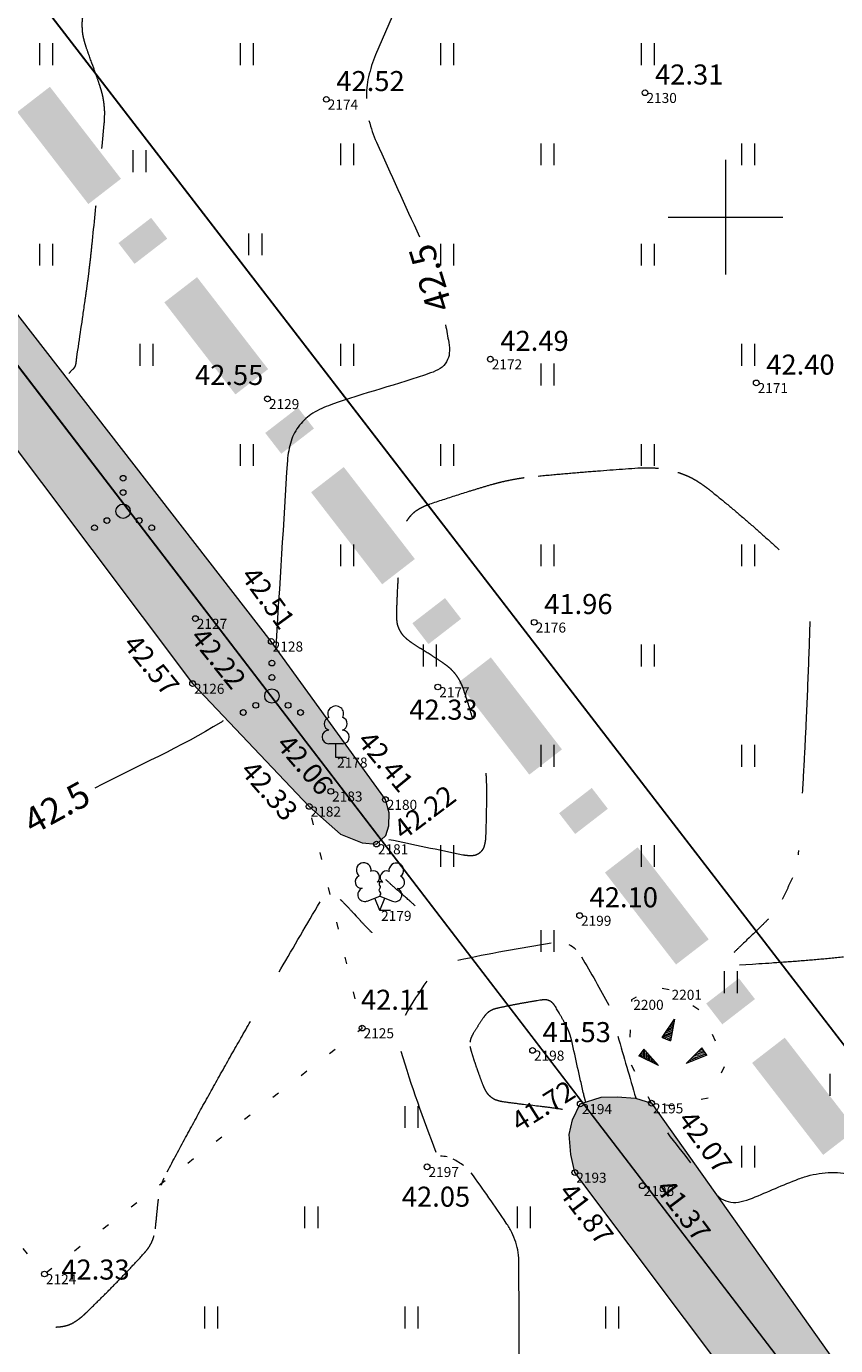
# Model space of a CAD drawing. Units: millimetres. Extents: x 560372270 to 562120300, y 6572342900 to 6573674190.
# Drawn here: x 561175595 to 561203845, y 6572810599 to 6572856662 of the extents above; entities that cross this region are included whole.
import ezdxf

# ---------------------------------------------------------------- set-up
doc = ezdxf.new("R2010")
doc.units = ezdxf.units.MM
doc.header["$MEASUREMENT"] = 0
doc.linetypes.add('ISOPOOL', pattern=[8000, 6000, -2000])
doc.linetypes.add('KOLVIK', pattern=[1250, 250, -1000])
for name, color, linetype, lineweight in [('HALJASTUS_Ном._пера__3', 3, 'Continuous', 18), ('HOONEDET_Ном._пера__141', 141, 'Continuous', 18), ('HORISONTAAL_Ном._пера__30', 30, 'Continuous', 18), ('KORGUS_Ном._пера__7', 7, 'Continuous', 18), ('Level 1_Ном._пера__30', 30, 'Continuous', 18), ('MOOTNR_Ном._пера__5', 5, 'Continuous', 18), ('PIIR_Ном._пера__75', 75, 'Continuous', 18), ('PUU_Ном._пера__3', 3, 'Continuous', 18), ('RELJEEF_Ном._пера__32', 32, 'Continuous', 18), ('VEEKOGU_Ном._пера__161', 161, 'Continuous', 18), ('VORK_Ном._пера__7', 7, 'Continuous', 18)]:
    doc.layers.add(name, color=color, linetype=linetype, lineweight=lineweight)
doc.styles.add('СГЕНЕРИР_СТИЛЬ_1', font='txt')

msp = doc.modelspace()

# ---------------------------------------------------------------- hatches: boundary and pattern name
at = {"layer": 'HOONEDET_Ном._пера__141', "linetype": 'Continuous', "lineweight": 0, "true_color": 0xdff7ff}
for points in [[(561135540, 6572896225), (561136280, 6572896439), (561136939, 6572896393), (561137503, 6572896169), (561137959, 6572895895), (561145677, 6572884661), (561159223, 6572866758), (561169698, 6572853796), (561184145, 6572835189), (561188127, 6572829663), (561188255, 6572829200), (561188243, 6572828745), (561188144, 6572828412), (561187817, 6572828111), (561187315, 6572828153), (561186559, 6572828458), (561185468, 6572829426), (561181398, 6572833715), (561167331, 6572852432), (561157539, 6572865274), (561143907, 6572882941), (561136616, 6572893180), (561135495, 6572894840), (561135403, 6572895651)], [(561194930, 6572819038), (561195665, 6572819276), (561196215, 6572819285), (561196867, 6572819245), (561197418, 6572819064), (561206007, 6572806945), (561217873, 6572791138), (561213916, 6572791138), (561202401, 6572806447), (561194741, 6572816643), (561194602, 6572817304), (561194544, 6572817965), (561194657, 6572818482)]]:
    msp.add_hatch(color=7, dxfattribs=at).paths.add_polyline_path(points)
at = {"layer": 'Level 1_Ном._пера__30', "linetype": 'Continuous'}
for points in [[(561178898, 6572851341), (561176416, 6572854553), (561175275, 6572853672), (561177757, 6572850459)], [(561180512, 6572849252), (561179950, 6572849978), (561178810, 6572849097), (561179371, 6572848370)], [(561184034, 6572844694), (561181552, 6572847906), (561180411, 6572847025), (561182893, 6572843812)], [(561185635, 6572842622), (561185074, 6572843348), (561183933, 6572842467), (561184494, 6572841740)], [(561189157, 6572838064), (561186675, 6572841276), (561185534, 6572840394), (561188016, 6572837182)], [(561190771, 6572835975), (561190210, 6572836701), (561189069, 6572835820), (561189630, 6572835093)], [(561194293, 6572831417), (561191811, 6572834629), (561190670, 6572833747), (561193152, 6572830535)], [(561195894, 6572829344), (561195333, 6572830071), (561194192, 6572829189), (561194753, 6572828463)], [(561199416, 6572824786), (561196934, 6572827999), (561195793, 6572827117), (561198275, 6572823905)], [(561201030, 6572822698), (561200469, 6572823424), (561199328, 6572822543), (561199889, 6572821816)], [(561204552, 6572818140), (561202070, 6572821352), (561200929, 6572820470), (561203411, 6572817258)]]:
    msp.add_hatch(color=256, dxfattribs=at).paths.add_polyline_path(points)

# ---------------------------------------------------------------- linework, layer by layer
at = {"layer": 'HALJASTUS_Ном._пера__3', "linetype": 'Continuous'}
for p, q in [((561176056, 6572856075), (561176056, 6572855313)), ((561176511, 6572856075), (561176511, 6572855313)), ((561183056, 6572856075), (561183056, 6572855313)), ((561183511, 6572856075), (561183511, 6572855313)), ((561190056, 6572856075), (561190056, 6572855313)), ((561190511, 6572856075), (561190511, 6572855313)), ((561197056, 6572856075), (561197056, 6572855313)), ((561197511, 6572856075), (561197511, 6572855313)), ((561179308, 6572852338), (561179308, 6572851576)), ((561179763, 6572852338), (561179763, 6572851576)), ((561186556, 6572852575), (561186556, 6572851813)), ((561187011, 6572852575), (561187011, 6572851813)), ((561193556, 6572852575), (561193556, 6572851813)), ((561194011, 6572852575), (561194011, 6572851813)), ((561200556, 6572852575), (561200556, 6572851813)), ((561201011, 6572852575), (561201011, 6572851813)), ((561176056, 6572849075), (561176056, 6572848313)), ((561176511, 6572849075), (561176511, 6572848313)), ((561183354, 6572849430), (561183354, 6572848669)), ((561183809, 6572849430), (561183809, 6572848669)), ((561190056, 6572849075), (561190056, 6572848313)), ((561190511, 6572849075), (561190511, 6572848313)), ((561197056, 6572849075), (561197056, 6572848313)), ((561197511, 6572849075), (561197511, 6572848313)), ((561179556, 6572845575), (561179556, 6572844813)), ((561180011, 6572845575), (561180011, 6572844813)), ((561186556, 6572845575), (561186556, 6572844813)), ((561187011, 6572845575), (561187011, 6572844813)), ((561200556, 6572845575), (561200556, 6572844813)), ((561201011, 6572845575), (561201011, 6572844813)), ((561193556, 6572844886), (561193556, 6572844125)), ((561194011, 6572844886), (561194011, 6572844125)), ((561183056, 6572842075), (561183056, 6572841313)), ((561183511, 6572842075), (561183511, 6572841313)), ((561190056, 6572842075), (561190056, 6572841313)), ((561190511, 6572842075), (561190511, 6572841313)), ((561197056, 6572842075), (561197056, 6572841313)), ((561197511, 6572842075), (561197511, 6572841313)), ((561186556, 6572838575), (561186556, 6572837813)), ((561187011, 6572838575), (561187011, 6572837813)), ((561193556, 6572838575), (561193556, 6572837813)), ((561194011, 6572838575), (561194011, 6572837813)), ((561200556, 6572838575), (561200556, 6572837813)), ((561201011, 6572838575), (561201011, 6572837813)), ((561189447, 6572835075), (561189447, 6572834313)), ((561189902, 6572835075), (561189902, 6572834313)), ((561197056, 6572835075), (561197056, 6572834313)), ((561197511, 6572835075), (561197511, 6572834313)), ((561193556, 6572831575), (561193556, 6572830813)), ((561194011, 6572831575), (561194011, 6572830813)), ((561200556, 6572831575), (561200556, 6572830813)), ((561201011, 6572831575), (561201011, 6572830813)), ((561190056, 6572828075), (561190056, 6572827313)), ((561190511, 6572828075), (561190511, 6572827313)), ((561197056, 6572828075), (561197056, 6572827313)), ((561197511, 6572828075), (561197511, 6572827313)), ((561193556, 6572825107), (561193556, 6572824346)), ((561194011, 6572825107), (561194011, 6572824346)), ((561199952, 6572823669), (561199952, 6572822907)), ((561200407, 6572823669), (561200407, 6572822907)), ((561203641, 6572820087), (561203641, 6572819326)), ((561188809, 6572818960), (561188809, 6572818199)), ((561189264, 6572818960), (561189264, 6572818199)), ((561200556, 6572817575), (561200556, 6572816813)), ((561201011, 6572817575), (561201011, 6572816813)), ((561185309, 6572815460), (561185309, 6572814699)), ((561185764, 6572815460), (561185764, 6572814699)), ((561192725, 6572815460), (561192725, 6572814699)), ((561193180, 6572815460), (561193180, 6572814699)), ((561181809, 6572811960), (561181809, 6572811199)), ((561182264, 6572811960), (561182264, 6572811199)), ((561188809, 6572811960), (561188809, 6572811199)), ((561189264, 6572811960), (561189264, 6572811199)), ((561195809, 6572811960), (561195809, 6572811199)), ((561196264, 6572811960), (561196264, 6572811199))]:
    msp.add_line(p, q, dxfattribs=at)
at = {"layer": 'HALJASTUS_Ном._пера__3', "linetype": 'KOLVIK', "flags": 128}
msp.add_lwpolyline([(561131322, 6572898001), (561128269, 6572897184), (561115923, 6572892625), (561122080, 6572884102), (561133588, 6572868773), (561144764, 6572853862), (561154724, 6572841364), (561166744, 6572824202), (561176227, 6572813100), (561187318, 6572821687), (561185468, 6572829426)], dxfattribs=at)
at = {"layer": 'HALJASTUS_Ном._пера__3', "linetype": 'Continuous'}
for centre, radius in [((561178972, 6572840883), 100), ((561178972, 6572840383), 100), ((561178972, 6572839733), 250), ((561178407, 6572839408), 100), ((561179537, 6572839408), 100), ((561177972, 6572839158), 100), ((561179972, 6572839158), 100), ((561184166, 6572834430), 100), ((561184166, 6572833930), 100), ((561184166, 6572833280), 250), ((561183601, 6572832955), 100), ((561184731, 6572832955), 100), ((561183166, 6572832705), 100), ((561185166, 6572832705), 100)]:
    msp.add_circle(centre, radius, dxfattribs=at)
at = {"layer": 'HORISONTAAL_Ном._пера__30', "linetype": 'Continuous'}
for points, knots in [([(561191493, 6572864261), (561190294, 6572861381), (561189001, 6572858545), (561187786, 6572855666), (561187681, 6572855419), (561187606, 6572855168), (561187540, 6572854903), (561187477, 6572854649), (561187460, 6572854393), (561187463, 6572854139)], [0, 0, 0, 0, 1, 1, 1, 2, 2, 2, 3, 3, 3, 3]), ([(561187555, 6572853379), (561187626, 6572853114), (561187704, 6572852863), (561187815, 6572852619), (561188315, 6572851520), (561188815, 6572850419), (561189314, 6572849319)], [0, 0, 0, 0, 1, 1, 1, 2, 2, 2, 2]), ([(561190227, 6572846238), (561190266, 6572846034), (561190304, 6572845830), (561190342, 6572845625), (561190365, 6572845503), (561190366, 6572845377), (561190360, 6572845254), (561190355, 6572845148), (561190318, 6572845049), (561190260, 6572844952), (561190202, 6572844855), (561190135, 6572844778), (561190042, 6572844721), (561189933, 6572844654), (561189824, 6572844602), (561189707, 6572844560), (561188557, 6572844145), (561187372, 6572843867), (561186225, 6572843448), (561186007, 6572843369), (561185800, 6572843275), (561185596, 6572843156), (561185412, 6572843049), (561185267, 6572842906), (561185134, 6572842735), (561185000, 6572842563), (561184896, 6572842387), (561184837, 6572842183), (561184773, 6572841958), (561184722, 6572841733), (561184707, 6572841502), (561184571, 6572839327), (561184434, 6572837152), (561184298, 6572834977)], [0, 0, 0, 0, 1, 1, 1, 2, 2, 2, 3, 3, 3, 4, 4, 4, 5, 5, 5, 6, 6, 6, 7, 7, 7, 8, 8, 8, 9, 9, 9, 10, 10, 10, 11, 11, 11, 11]), ([(561182464, 6572832417), (561182438, 6572832398), (561182413, 6572832377), (561182385, 6572832360), (561180980, 6572831493), (561179450, 6572830829), (561177982, 6572830063)], [0, 0, 0, 0, 1, 1, 1, 2, 2, 2, 2]), ([(561199732, 6572815832), (561199748, 6572815816), (561199765, 6572815800), (561199781, 6572815784), (561199865, 6572815701), (561199984, 6572815663), (561200100, 6572815631), (561200215, 6572815600), (561200337, 6572815586), (561200452, 6572815607), (561200582, 6572815630), (561200713, 6572815661), (561200838, 6572815710), (561201386, 6572815922), (561201906, 6572816172), (561202451, 6572816379), (561202585, 6572816430), (561202719, 6572816478), (561202857, 6572816519), (561202994, 6572816560), (561203132, 6572816587), (561203272, 6572816608), (561203413, 6572816628), (561203554, 6572816643), (561203695, 6572816643), (561203838, 6572816643), (561203982, 6572816639), (561204125, 6572816626), (561205359, 6572816513), (561206587, 6572816362), (561207821, 6572816254), (561207943, 6572816243), (561208064, 6572816233), (561208187, 6572816225), (561208309, 6572816218), (561208431, 6572816215), (561208553, 6572816213), (561208675, 6572816212), (561208797, 6572816212), (561208919, 6572816218), (561209042, 6572816223), (561209164, 6572816230), (561209286, 6572816238), (561209776, 6572816271), (561210264, 6572816311), (561210753, 6572816355), (561210873, 6572816366), (561210992, 6572816385), (561211111, 6572816408), (561211228, 6572816431), (561211340, 6572816465), (561211452, 6572816506), (561211564, 6572816548), (561211672, 6572816594), (561211775, 6572816653), (561211881, 6572816713), (561211982, 6572816778), (561212082, 6572816846), (561212707, 6572817271), (561213290, 6572817748), (561213915, 6572818179), (561214043, 6572818268), (561214171, 6572818338), (561214321, 6572818402), (561214456, 6572818459), (561214594, 6572818480), (561214731, 6572818483), (561214868, 6572818487), (561215007, 6572818472), (561215143, 6572818421), (561215295, 6572818363), (561215426, 6572818296), (561215559, 6572818215), (561216619, 6572817570), (561217586, 6572816816), (561218646, 6572816172), (561218767, 6572816099), (561218887, 6572816036), (561219024, 6572815982)], [0, 0, 0, 0, 1, 1, 1, 2, 2, 2, 3, 3, 3, 4, 4, 4, 5, 5, 5, 6, 6, 6, 7, 7, 7, 8, 8, 8, 9, 9, 9, 10, 10, 10, 11, 11, 11, 12, 12, 12, 13, 13, 13, 14, 14, 14, 15, 15, 15, 16, 16, 16, 17, 17, 17, 18, 18, 18, 19, 19, 19, 20, 20, 20, 21, 21, 21, 22, 22, 22, 23, 23, 23, 24, 24, 24, 25, 25, 25, 26, 26, 26, 26]), ([(561192824, 6572801110), (561192813, 6572805229), (561192802, 6572809349), (561192790, 6572813468), (561192790, 6572813595), (561192778, 6572813721), (561192762, 6572813847), (561192746, 6572813970), (561192716, 6572814090), (561192678, 6572814208), (561192641, 6572814327), (561192597, 6572814442), (561192539, 6572814552), (561192480, 6572814665), (561192416, 6572814774), (561192345, 6572814880), (561191947, 6572815474), (561191542, 6572816058), (561191121, 6572816636)], [0, 0, 0, 0, 1, 1, 1, 2, 2, 2, 3, 3, 3, 4, 4, 4, 5, 5, 5, 6, 6, 6, 6])]:
    msp.add_open_spline(points, degree=3, knots=knots, dxfattribs=at)
at = {"layer": 'HORISONTAAL_Ном._пера__30', "linetype": 'ISOPOOL'}
for points, knots in [([(561177075, 6572844547), (561177133, 6572844605), (561177191, 6572844662), (561177249, 6572844720), (561177344, 6572844814), (561177335, 6572844974), (561177355, 6572845106), (561177452, 6572845764), (561177551, 6572846420), (561177644, 6572847078), (561177667, 6572847243), (561177691, 6572847407), (561177713, 6572847572), (561177736, 6572847736), (561177757, 6572847901), (561177777, 6572848066), (561177798, 6572848230), (561177817, 6572848395), (561177836, 6572848560), (561177854, 6572848725), (561177871, 6572848890), (561177888, 6572849056), (561178036, 6572850458), (561178175, 6572851860), (561178313, 6572853265), (561178324, 6572853380), (561178327, 6572853497), (561178329, 6572853612), (561178330, 6572853727), (561178320, 6572853841), (561178307, 6572853956), (561178293, 6572854070), (561178275, 6572854183), (561178247, 6572854294), (561178218, 6572854407), (561178185, 6572854517), (561178148, 6572854628), (561178001, 6572855073), (561177827, 6572855509), (561177678, 6572855954), (561177642, 6572856064), (561177612, 6572856173), (561177587, 6572856287), (561177562, 6572856398), (561177552, 6572856510), (561177548, 6572856622), (561177543, 6572856734), (561177545, 6572856847), (561177561, 6572856959), (561177577, 6572857073), (561177596, 6572857186), (561177626, 6572857297), (561177975, 6572858594), (561178323, 6572859891), (561178672, 6572861188)], [0, 0, 0, 0, 1, 1, 1, 2, 2, 2, 3, 3, 3, 4, 4, 4, 5, 5, 5, 6, 6, 6, 7, 7, 7, 8, 8, 8, 9, 9, 9, 10, 10, 10, 11, 11, 11, 12, 12, 12, 13, 13, 13, 14, 14, 14, 15, 15, 15, 16, 16, 16, 17, 17, 17, 18, 18, 18, 18]), ([(561193463, 6572840961), (561194623, 6572841075), (561195784, 6572841162), (561196945, 6572841243), (561197185, 6572841259), (561197426, 6572841252), (561197666, 6572841234)], [0, 0, 0, 0, 1, 1, 1, 2, 2, 2, 2]), ([(561188249, 6572828276), (561189110, 6572828097), (561189971, 6572827918), (561190832, 6572827739), (561190946, 6572827715), (561191065, 6572827712), (561191180, 6572827717), (561191270, 6572827721), (561191352, 6572827754), (561191431, 6572827817), (561191510, 6572827880), (561191559, 6572827951), (561191584, 6572828040), (561191616, 6572828154), (561191636, 6572828268), (561191640, 6572828385), (561191655, 6572828926), (561191671, 6572829467), (561191666, 6572830008), (561191665, 6572830142), (561191664, 6572830277), (561191657, 6572830411), (561191651, 6572830545), (561191636, 6572830678), (561191617, 6572830810), (561191598, 6572830943), (561191576, 6572831075), (561191546, 6572831205), (561191515, 6572831336), (561191480, 6572831466), (561191443, 6572831595), (561191266, 6572832220), (561191075, 6572832838), (561190876, 6572833457), (561190844, 6572833558), (561190804, 6572833656), (561190758, 6572833753), (561190715, 6572833847), (561190658, 6572833932), (561190596, 6572834015), (561190533, 6572834098), (561190466, 6572834176), (561190388, 6572834243), (561190307, 6572834314), (561190223, 6572834377), (561190135, 6572834438), (561189776, 6572834687), (561189395, 6572834900), (561189034, 6572835148), (561188949, 6572835206), (561188871, 6572835272), (561188796, 6572835345), (561188726, 6572835413), (561188676, 6572835491), (561188632, 6572835578), (561188587, 6572835666), (561188554, 6572835753), (561188541, 6572835848), (561188527, 6572835951), (561188522, 6572836054), (561188525, 6572836157), (561188546, 6572837007), (561188601, 6572837858), (561188685, 6572838709), (561188700, 6572838860), (561188728, 6572839007), (561188770, 6572839155), (561188808, 6572839289), (561188877, 6572839405), (561188965, 6572839518), (561189052, 6572839630), (561189148, 6572839724), (561189268, 6572839794), (561189402, 6572839872), (561189537, 6572839939), (561189681, 6572839986), (561190303, 6572840193), (561190923, 6572840396), (561191551, 6572840583), (561191707, 6572840630), (561191863, 6572840676), (561192021, 6572840718), (561192178, 6572840760), (561192336, 6572840794), (561192496, 6572840826), (561192656, 6572840857), (561192816, 6572840887), (561192977, 6572840908)], [0, 0, 0, 0, 1, 1, 1, 2, 2, 2, 3, 3, 3, 4, 4, 4, 5, 5, 5, 6, 6, 6, 7, 7, 7, 8, 8, 8, 9, 9, 9, 10, 10, 10, 11, 11, 11, 12, 12, 12, 13, 13, 13, 14, 14, 14, 15, 15, 15, 16, 16, 16, 17, 17, 17, 18, 18, 18, 19, 19, 19, 20, 20, 20, 21, 21, 21, 22, 22, 22, 23, 23, 23, 24, 24, 24, 25, 25, 25, 26, 26, 26, 27, 27, 27, 28, 28, 28, 29, 29, 29, 29]), ([(561198342, 6572841090), (561198565, 6572841017), (561198775, 6572840931), (561198974, 6572840807), (561199180, 6572840679), (561199373, 6572840540), (561199560, 6572840388), (561200357, 6572839743), (561201121, 6572839081), (561201876, 6572838387)], [0, 0, 0, 0, 1, 1, 1, 2, 2, 2, 3, 3, 3, 3]), ([(561192046, 6572822380), (561191994, 6572822368), (561191943, 6572822354), (561191892, 6572822336), (561191844, 6572822318), (561191800, 6572822294), (561191757, 6572822265), (561191714, 6572822236), (561191675, 6572822205), (561191641, 6572822167), (561191605, 6572822127), (561191573, 6572822085), (561191543, 6572822041)], [0, 0, 0, 0, 1, 1, 1, 2, 2, 2, 3, 3, 3, 4, 4, 4, 4]), ([(561195131, 6572819090), (561195128, 6572819096), (561195126, 6572819102), (561195124, 6572819108), (561195107, 6572819152), (561195097, 6572819198), (561195085, 6572819243), (561195081, 6572819255), (561195078, 6572819266), (561195075, 6572819277), (561195072, 6572819289), (561195069, 6572819300), (561195066, 6572819311), (561195063, 6572819323), (561195060, 6572819334), (561195058, 6572819346), (561195055, 6572819357), (561195052, 6572819368), (561195050, 6572819380), (561194907, 6572820000), (561194772, 6572820623), (561194631, 6572821244), (561194618, 6572821297), (561194604, 6572821351), (561194589, 6572821404), (561194573, 6572821456), (561194555, 6572821508), (561194535, 6572821559), (561194515, 6572821610), (561194494, 6572821661), (561194470, 6572821710), (561194445, 6572821760), (561194419, 6572821808), (561194393, 6572821857), (561194288, 6572822052), (561194176, 6572822243), (561194064, 6572822435), (561194037, 6572822479), (561194006, 6572822519), (561193971, 6572822558), (561193939, 6572822592), (561193902, 6572822616), (561193858, 6572822636), (561193815, 6572822656), (561193771, 6572822670), (561193725, 6572822671), (561193674, 6572822673), (561193622, 6572822671), (561193572, 6572822663)], [0, 0, 0, 0, 1, 1, 1, 2, 2, 2, 3, 3, 3, 4, 4, 4, 5, 5, 5, 6, 6, 6, 7, 7, 7, 8, 8, 8, 9, 9, 9, 10, 10, 10, 11, 11, 11, 12, 12, 12, 13, 13, 13, 14, 14, 14, 15, 15, 15, 16, 16, 16, 16]), ([(561191543, 6572822040), (561191418, 6572821857), (561191300, 6572821673), (561191187, 6572821482), (561191160, 6572821436), (561191137, 6572821390), (561191116, 6572821340), (561191097, 6572821293), (561191087, 6572821244), (561191081, 6572821194)], [0, 0, 0, 0, 1, 1, 1, 2, 2, 2, 3, 3, 3, 3]), ([(561191081, 6572821045), (561191090, 6572820993), (561191102, 6572820942), (561191118, 6572820891), (561191243, 6572820483), (561191381, 6572820088), (561191533, 6572819691), (561191563, 6572819613), (561191599, 6572819540), (561191643, 6572819467), (561191682, 6572819400), (561191735, 6572819346), (561191796, 6572819296), (561191858, 6572819247), (561191921, 6572819205), (561191994, 6572819180)], [0, 0, 0, 0, 1, 1, 1, 2, 2, 2, 3, 3, 3, 4, 4, 4, 5, 5, 5, 5]), ([(561191994, 6572819181), (561192074, 6572819154), (561192154, 6572819133), (561192237, 6572819120), (561192928, 6572819018), (561193624, 6572818962), (561194313, 6572818855)], [0, 0, 0, 0, 1, 1, 1, 2, 2, 2, 2]), ([(561169512, 6572814875), (561171638, 6572813738), (561173763, 6572812601), (561175889, 6572811464), (561176042, 6572811382), (561176208, 6572811328), (561176375, 6572811281), (561176523, 6572811239), (561176684, 6572811242), (561176834, 6572811266), (561176985, 6572811291), (561177133, 6572811334), (561177268, 6572811419), (561177420, 6572811516), (561177551, 6572811619), (561177676, 6572811740), (561178368, 6572812412), (561179036, 6572813087), (561179683, 6572813799), (561179740, 6572813862), (561179793, 6572813926), (561179844, 6572813994), (561179893, 6572814060), (561179932, 6572814130), (561179967, 6572814205), (561180002, 6572814279), (561180032, 6572814354), (561180051, 6572814434)], [0, 0, 0, 0, 1, 1, 1, 2, 2, 2, 3, 3, 3, 4, 4, 4, 5, 5, 5, 6, 6, 6, 7, 7, 7, 8, 8, 8, 9, 9, 9, 9])]:
    msp.add_open_spline(points, degree=3, knots=knots, dxfattribs=at)
for points in [[(561202948, 6572835880), (561202859, 6572833166), (561202740, 6572830453), (561202536, 6572827739)], [(561202336, 6572826936), (561202221, 6572826679), (561202102, 6572826424), (561201979, 6572826171)], [(561189172, 6572825952), (561188834, 6572826260), (561188482, 6572826550), (561188149, 6572826863)], [(561180514, 6572816672), (561182202, 6572819867), (561184012, 6572822968), (561185846, 6572826090)], [(561186554, 6572826178), (561186939, 6572825802), (561187274, 6572825392), (561187660, 6572825016)], [(561201498, 6572825494), (561201106, 6572825094), (561200693, 6572824718), (561200294, 6572824323)], [(561200490, 6572823890), (561201700, 6572823971), (561202910, 6572824047), (561204119, 6572824178)], [(561193572, 6572822663), (561193060, 6572822584), (561192553, 6572822493), (561192046, 6572822380)], [(561180310, 6572816207), (561180336, 6572816288), (561180365, 6572816367), (561180400, 6572816444)], [(561180097, 6572814682), (561180140, 6572815024), (561180162, 6572815368), (561180206, 6572815709)]]:
    msp.add_open_spline(points, degree=3, dxfattribs=at)
at = {"layer": 'HORISONTAAL_Ном._пера__30', "linetype": 'Continuous'}
for points in [[(561190660, 6572824054), (561191743, 6572824296), (561192827, 6572824489), (561193920, 6572824659)], [(561194532, 6572824602), (561194625, 6572824559), (561194705, 6572824508), (561194773, 6572824434)], [(561194971, 6572824171), (561195301, 6572823611), (561195626, 6572823053), (561195934, 6572822482)], [(561188826, 6572822136), (561189068, 6572822543), (561189318, 6572822938), (561189585, 6572823329)], [(561196243, 6572821407), (561196451, 6572820686), (561196659, 6572819966), (561196867, 6572819245)], [(561189900, 6572817341), (561189452, 6572818509), (561189045, 6572819672), (561188677, 6572820871)], [(561197971, 6572818023), (561198241, 6572817678), (561198510, 6572817332), (561198779, 6572816986)], [(561190280, 6572817189), (561190204, 6572817201), (561190128, 6572817207), (561190052, 6572817218)], [(561190861, 6572816884), (561190739, 6572816963), (561190616, 6572817039), (561190492, 6572817114)]]:
    msp.add_open_spline(points, degree=3, dxfattribs=at)
at = {"layer": 'KORGUS_Ном._пера__7', "linetype": 'Continuous'}
for centre in [(561186066, 6572854114), (561197192, 6572854344), (561191792, 6572845043), (561201074, 6572844213), (561184012, 6572843655), (561181494, 6572835983), (561193323, 6572835853), (561184145, 6572835189), (561181398, 6572833715), (561189958, 6572833595), (561186219, 6572829953), (561188127, 6572829663), (561185468, 6572829426), (561187817, 6572828111), (561194907, 6572825614), (561187318, 6572821687), (561193265, 6572820907), (561194930, 6572819038), (561197418, 6572819064), (561189584, 6572816842), (561194741, 6572816643), (561197097, 6572816181), (561176227, 6572813100)]:
    msp.add_circle(centre, 100, dxfattribs=at)
at = {"layer": 'PIIR_Ном._пера__75', "linetype": 'Continuous', "flags": 128}
for points in [[(561135530, 6572910160), (561176170, 6572932600), (561346750, 6573012360), (561373900, 6573026630), (561386790, 6573034750), (561389630, 6573036540), (561535490, 6572837500), (561604280, 6572743070), (561686590, 6572626700), (561547170, 6572522820), (561475010, 6572469410), (561468650, 6572477670)], [(560947750, 6572937930), (560949600, 6572936160), (560999490, 6572887980), (561047110, 6572843520), (561126140, 6572908920), (561134610, 6572897880), (561394080, 6572559350), (561461130, 6572472190), (561467530, 6572463870), (561406780, 6572418910), (561303650, 6572342900), (561298510, 6572353930), (561180200, 6572504560), (561006990, 6572719420), (560904490, 6572847520), (560929710, 6572899820)], [(561467530, 6572463870), (561461130, 6572472190), (561394080, 6572559350), (561134610, 6572897880), (561126140, 6572908920), (561135530, 6572910160), (561475010, 6572469410)]]:
    msp.add_lwpolyline(points, close=True, dxfattribs=at)
at = {"layer": 'PUU_Ном._пера__3', "linetype": 'Continuous'}
for p, q in [((561186634, 6572831614), (561186154, 6572831614)), ((561186394, 6572831139), (561186394, 6572831614)), ((561186774, 6572831139), (561186394, 6572831139)), ((561187489, 6572826122), (561187934, 6572826297)), ((561187929, 6572825787), (561187754, 6572826227)), ((561187929, 6572825787), (561188109, 6572826227)), ((561187934, 6572826297), (561188374, 6572826117)), ((561188309, 6572825787), (561187929, 6572825787))]:
    msp.add_line(p, q, dxfattribs=at)
at = {"layer": 'PUU_Ном._пера__3', "linetype": 'Continuous', "flags": 128}
msp.add_lwpolyline([(561187934, 6572826792), (561187914, 6572826717), (561187914, 6572826697), (561187924, 6572826667), (561187944, 6572826632), (561187949, 6572826612), (561187934, 6572826577), (561187909, 6572826527), (561187904, 6572826502), (561187909, 6572826487), (561187919, 6572826457), (561187954, 6572826397), (561187959, 6572826377), (561187954, 6572826357), (561187939, 6572826322), (561187934, 6572826297)], dxfattribs=at)
at = {"layer": 'PUU_Ном._пера__3', "linetype": 'Continuous'}
for centre, radius, start, end in [((561186394, 6572832659), 277, 332.5799, 207.4201), ((561186224, 6572832312), 233, 109.0217, 253.1415), ((561186564, 6572832312), 233, 286.8508, 70.9859), ((561186157, 6572831851), 238, 90.0016, 269.3953), ((561186631, 6572831851), 238, 270.6047, 89.9984), ((561187372, 6572827201), 256, 111.5027, 232.5173), ((561187372, 6572827201), 256, 350.4856, 111.5002), ((561188508, 6572827192), 256, 67.6168, 188.6314), ((561188508, 6572827192), 256, 306.5997, 67.6143), ((561187298, 6572826790), 224, 111.4304, 274.4987), ((561187707, 6572826951), 224, 308.5041, 111.5725), ((561188170, 6572826946), 225, 67.7016, 230.5126), ((561188575, 6572826780), 224, 264.6183, 67.6866), ((561187403, 6572826345), 238, 111.5014, 291.5004), ((561187933, 6572826554), 238, 66.7655, 111.5015), ((561188464, 6572826337), 238, 247.6166, 67.6155)]:
    msp.add_arc(centre, radius, start, end, dxfattribs=at)
at = {"layer": 'RELJEEF_Ном._пера__32', "linetype": 'Continuous'}
for p, q in [((561197796, 6572821354), (561198216, 6572821994)), ((561198216, 6572821994), (561198076, 6572821239)), ((561198141, 6572821879), (561198201, 6572821904)), ((561198191, 6572821954), (561198211, 6572821964)), ((561197796, 6572821354), (561198121, 6572821494)), ((561197846, 6572821429), (561198131, 6572821549)), ((561197861, 6572821329), (561198111, 6572821434)), ((561197896, 6572821504), (561198146, 6572821609)), ((561197946, 6572821579), (561198071, 6572821634)), ((561197996, 6572821654), (561198166, 6572821729)), ((561198046, 6572821729), (561198176, 6572821789)), ((561198071, 6572821634), (561198156, 6572821669)), ((561198091, 6572821804), (561198191, 6572821844)), ((561197155, 6572820953), (561196970, 6572820713)), ((561197155, 6572820953), (561197660, 6572820383)), ((561197155, 6572820953), (561197155, 6572820953)), ((561197155, 6572820953), (561197200, 6572820603)), ((561197796, 6572821354), (561198076, 6572821239)), ((561197796, 6572821354), (561197796, 6572821354)), ((561197926, 6572821299), (561198101, 6572821374)), ((561197996, 6572821274), (561198091, 6572821314)), ((561198061, 6572821249), (561198076, 6572821254)), ((561198634, 6572820448), (561199174, 6572820993)), ((561199224, 6572820918), (561199124, 6572820938)), ((561199184, 6572820978), (561199164, 6572820978)), ((561199344, 6572820743), (561199174, 6572820993)), ((561197660, 6572820383), (561196970, 6572820713)), ((561196980, 6572820728), (561196985, 6572820708)), ((561197025, 6572820783), (561197040, 6572820683)), ((561197070, 6572820843), (561197095, 6572820658)), ((561197110, 6572820898), (561197145, 6572820628)), ((561197215, 6572820888), (561197255, 6572820578)), ((561197275, 6572820818), (561197310, 6572820553)), ((561197335, 6572820753), (561197350, 6572820613)), ((561197350, 6572820613), (561197365, 6572820523)), ((561197390, 6572820683), (561197420, 6572820498)), ((561197450, 6572820618), (561197470, 6572820473)), ((561197510, 6572820548), (561197525, 6572820448)), ((561197570, 6572820483), (561197580, 6572820418)), ((561199344, 6572820743), (561198634, 6572820448)), ((561198674, 6572820463), (561198659, 6572820468)), ((561198759, 6572820498), (561198699, 6572820513)), ((561198844, 6572820533), (561198739, 6572820553)), ((561198924, 6572820568), (561198784, 6572820598)), ((561199009, 6572820603), (561198824, 6572820638)), ((561198959, 6572820663), (561198869, 6572820683)), ((561199174, 6572820673), (561198909, 6572820723)), ((561199259, 6572820708), (561198954, 6572820768)), ((561199094, 6572820638), (561198959, 6572820663)), ((561199344, 6572820743), (561198994, 6572820808)), ((561199304, 6572820798), (561199039, 6572820853)), ((561199264, 6572820858), (561199079, 6572820893)), ((561199344, 6572820743), (561199344, 6572820743)), ((561197630, 6572820413), (561197635, 6572820393))]:
    msp.add_line(p, q, dxfattribs=at)
at = {"layer": 'RELJEEF_Ном._пера__32', "linetype": 'KOLVIK', "flags": 128}
msp.add_lwpolyline([(561197418, 6572819064), (561196642, 6572820526), (561196732, 6572822680), (561197483, 6572823136), (561198069, 6572823030), (561199186, 6572822252), (561200005, 6572820440), (561199445, 6572819254), (561198108, 6572818974)], close=True, dxfattribs=at)
at = {"layer": 'VEEKOGU_Ном._пера__161', "linetype": 'Continuous', "flags": 128}
msp.add_lwpolyline([(561135540, 6572896225), (561135403, 6572895651), (561135495, 6572894840), (561136616, 6572893180), (561143907, 6572882941), (561157539, 6572865274), (561167331, 6572852432), (561181398, 6572833715), (561185468, 6572829426), (561186559, 6572828458), (561187315, 6572828153), (561187817, 6572828111), (561188144, 6572828412), (561188243, 6572828745), (561188255, 6572829200), (561188127, 6572829663), (561184145, 6572835189), (561169698, 6572853796), (561159223, 6572866758), (561145677, 6572884661), (561137959, 6572895895), (561137503, 6572896169), (561136939, 6572896393), (561136280, 6572896439)], close=True, dxfattribs=at)
msp.add_lwpolyline([(561216532, 6572787660), (561202401, 6572806447), (561194741, 6572816643), (561194604, 6572817277), (561194544, 6572817965), (561194657, 6572818482), (561194930, 6572819038), (561195665, 6572819276), (561196215, 6572819285), (561196860, 6572819234), (561197418, 6572819064), (561206007, 6572806945), (561219108, 6572789493)], dxfattribs=at)
at = {"layer": 'VORK_Ном._пера__7', "linetype": 'Continuous'}
for p, q in [((561200000, 6572852000), (561200000, 6572848000)), ((561198000, 6572850000), (561202000, 6572850000))]:
    msp.add_line(p, q, dxfattribs=at)

# ---------------------------------------------------------------- texts
at = {"layer": 'HORISONTAAL_Ном._пера__30', "linetype": 'Continuous', "char_height": 900, "attachment_point": 4, "style": 'СГЕНЕРИР_СТИЛЬ_1'}
for insert, rotation in [((561190050, 6572846733), 107.0599), ((561175606, 6572828815), 28.6324)]:
    msp.add_mtext('\\A1;{\\fArial|b0|i0|c204|p34;42.5}', dxfattribs=dict(at, insert=insert, rotation=rotation))
at = {"layer": 'KORGUS_Ном._пера__7', "linetype": 'Continuous', "char_height": 700, "attachment_point": 7, "style": 'СГЕНЕРИР_СТИЛЬ_1'}
for s, insert in [('\\A1;{\\fArial|b0|i0|c204|p34;42.52}', (561186416, 6572854403)), ('\\A1;{\\fArial|b0|i0|c204|p34;42.31}', (561197542, 6572854632)), ('\\A1;{\\fArial|b0|i0|c204|p34;42.49}', (561192142, 6572845332)), ('\\A1;{\\fArial|b0|i0|c204|p34;42.40}', (561201424, 6572844502)), ('\\A1;{\\fArial|b0|i0|c204|p34;42.55}', (561181480, 6572844141)), ('\\A1;{\\fArial|b0|i0|c204|p34;41.96}', (561193673, 6572836142)), ('\\A1;{\\fArial|b0|i0|c204|p34;42.33}', (561188964, 6572832454)), ('\\A1;{\\fArial|b0|i0|c204|p34;42.10}', (561195257, 6572825903)), ('\\A1;{\\fArial|b0|i0|c204|p34;42.11}', (561187276, 6572822324)), ('\\A1;{\\fArial|b0|i0|c204|p34;41.53}', (561193615, 6572821195)), ('\\A1;{\\fArial|b0|i0|c204|p34;42.05}', (561188702, 6572815449)), ('\\A1;{\\fArial|b0|i0|c204|p34;42.33}', (561176814, 6572812904))]:
    msp.add_mtext(s, dxfattribs=dict(at, insert=insert))
for s, insert, rotation in [('\\A1;{\\fArial|b0|i0|c204|p34;42.51}', (561183050, 6572837468), 305.9785), ('\\A1;{\\fArial|b0|i0|c204|p34;42.57}', (561178933, 6572835071), 309.2162), ('\\A1;{\\fArial|b0|i0|c204|p34;42.22}', (561181280, 6572835314), 308.7161), ('\\A1;{\\fArial|b0|i0|c204|p34;42.06}', (561184281, 6572831564), 310.5389), ('\\A1;{\\fArial|b0|i0|c204|p34;42.41}', (561187111, 6572831698), 309.3164), ('\\A1;{\\fArial|b0|i0|c204|p34;42.33}', (561183028, 6572830641), 311.3932), ('\\A1;{\\fArial|b0|i0|c204|p34;42.22}', (561188754, 6572828223), 36.964), ('\\A1;{\\fArial|b0|i0|c204|p34;41.72}', (561192810, 6572818034), 32.254), ('\\A1;{\\fArial|b0|i0|c204|p34;42.07}', (561198308, 6572818476), 305.8878), ('\\A1;{\\fArial|b0|i0|c204|p34;41.87}', (561194145, 6572815951), 307.0536), ('\\A1;{\\fArial|b0|i0|c204|p34;41.37}', (561197538, 6572816074), 306.9009)]:
    msp.add_mtext(s, dxfattribs=dict(at, insert=insert, rotation=rotation))
at = {"layer": 'MOOTNR_Ном._пера__5', "linetype": 'Continuous', "char_height": 350, "attachment_point": 1, "style": 'СГЕНЕРИР_СТИЛЬ_1'}
for s, insert in [('\\A1;{\\fArial|b0|i0|c204|p34;2174}', (561186116, 6572854107)), ('\\A1;{\\fArial|b0|i0|c204|p34;2130}', (561197242, 6572854337)), ('\\A1;{\\fArial|b0|i0|c204|p34;2172}', (561191842, 6572845036)), ('\\A1;{\\fArial|b0|i0|c204|p34;2171}', (561201124, 6572844206)), ('\\A1;{\\fArial|b0|i0|c204|p34;2129}', (561184062, 6572843648)), ('\\A1;{\\fArial|b0|i0|c204|p34;2127}', (561181544, 6572835976)), ('\\A1;{\\fArial|b0|i0|c204|p34;2176}', (561193373, 6572835846)), ('\\A1;{\\fArial|b0|i0|c204|p34;2128}', (561184195, 6572835182)), ('\\A1;{\\fArial|b0|i0|c204|p34;2126}', (561181448, 6572833708)), ('\\A1;{\\fArial|b0|i0|c204|p34;2177}', (561190008, 6572833588)), ('\\A1;{\\fArial|b0|i0|c204|p34;2178}', (561186444, 6572831132)), ('\\A1;{\\fArial|b0|i0|c204|p34;2183}', (561186269, 6572829946)), ('\\A1;{\\fArial|b0|i0|c204|p34;2182}', (561185518, 6572829419)), ('\\A1;{\\fArial|b0|i0|c204|p34;2180}', (561188177, 6572829656)), ('\\A1;{\\fArial|b0|i0|c204|p34;2181}', (561187867, 6572828104)), ('\\A1;{\\fArial|b0|i0|c204|p34;2179}', (561187979, 6572825780)), ('\\A1;{\\fArial|b0|i0|c204|p34;2199}', (561194957, 6572825607)), ('\\A1;{\\fArial|b0|i0|c204|p34;2201}', (561198119, 6572823023)), ('\\A1;{\\fArial|b0|i0|c204|p34;2200}', (561196782, 6572822673)), ('\\A1;{\\fArial|b0|i0|c204|p34;2125}', (561187368, 6572821680)), ('\\A1;{\\fArial|b0|i0|c204|p34;2198}', (561193315, 6572820900)), ('\\A1;{\\fArial|b0|i0|c204|p34;2194}', (561194980, 6572819031)), ('\\A1;{\\fArial|b0|i0|c204|p34;2195}', (561197468, 6572819057)), ('\\A1;{\\fArial|b0|i0|c204|p34;2197}', (561189634, 6572816835)), ('\\A1;{\\fArial|b0|i0|c204|p34;2193}', (561194791, 6572816636)), ('\\A1;{\\fArial|b0|i0|c204|p34;2196}', (561197147, 6572816174)), ('\\A1;{\\fArial|b0|i0|c204|p34;2124}', (561176277, 6572813093))]:
    msp.add_mtext(s, dxfattribs=dict(at, insert=insert))

doc.saveas('drawing.dxf')
